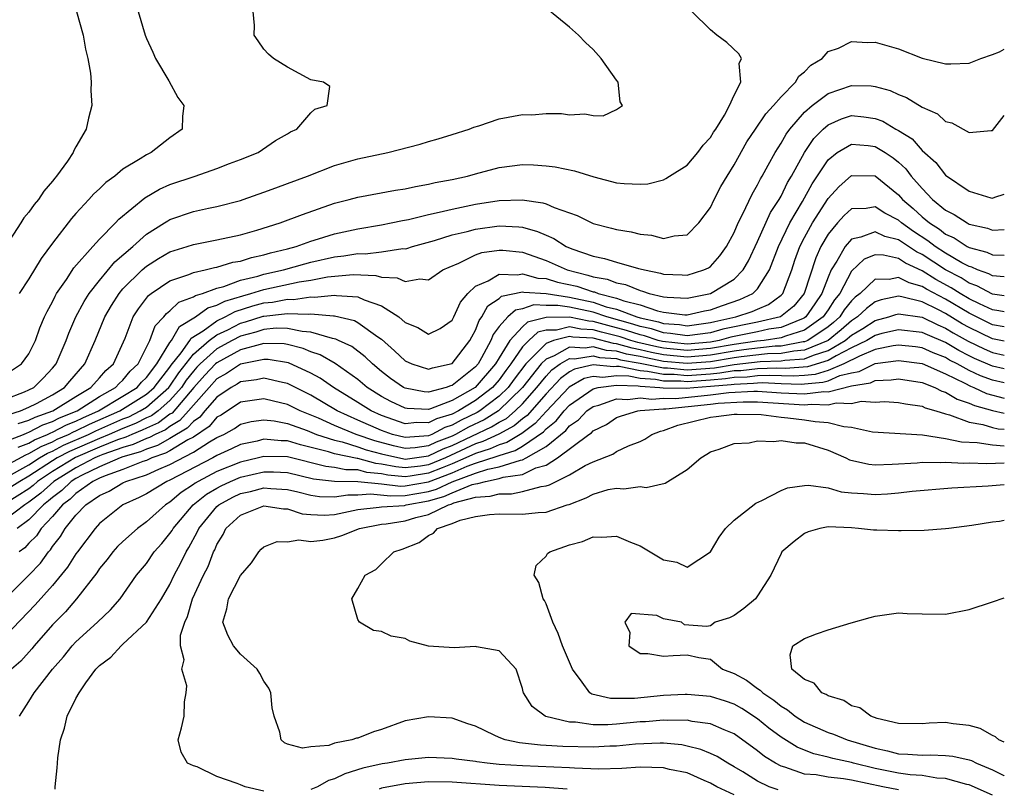
# Model space of a CAD drawing. Units: inches. Extents: x 2626159 to 2628000, y 1434000 to 1437000.
# Drawn here: x 2627916 to 2628000, y 1434511 to 1434576 of the extents above; entities that cross this region are included whole.
import ezdxf

# ---------------------------------------------------------------- set-up
doc = ezdxf.new("R2010")
doc.units = ezdxf.units.IN
doc.header["$MEASUREMENT"] = 0
doc.layers.add('LD26251434_2ft', color=207, linetype='Continuous')

msp = doc.modelspace()

# ---------------------------------------------------------------- linework, layer by layer
at = {"layer": 'LD26251434_2ft'}
for points, elevation in [([(2627915, 1434544.005), (2627916.624, 1434544.624), (2627917, 1434544.788), (2627917.409, 1434545), (2627918.208, 1434545.792), (2627919, 1434546.626), (2627919.311, 1434547), (2627920.17, 1434549), (2627920.389, 1434549.611), (2627920.997, 1434551.003), (2627921.686, 1434552.314), (2627922.13, 1434553), (2627923, 1434554.1), (2627924.315, 1434555.684), (2627925.839, 1434557), (2627927, 1434558.046), (2627928.541, 1434559), (2627928.814, 1434559.186), (2627929, 1434559.284), (2627931, 1434559.977), (2627932.266, 1434560.266), (2627933, 1434560.415), (2627935, 1434560.927), (2627935.223, 1434561), (2627937, 1434561.619), (2627938.001, 1434561.998), (2627939, 1434562.355), (2627940.696, 1434563), (2627943, 1434563.908), (2627945, 1434564.471), (2627947.537, 1434565), (2627950.288, 1434565.712), (2627951, 1434565.937), (2627951.835, 1434566.165), (2627953, 1434566.526), (2627954.462, 1434567), (2627954.847, 1434567.154), (2627955.288, 1434567.287), (2627957, 1434567.861), (2627959, 1434568.228), (2627959.785, 1434568.215), (2627961, 1434568.314), (2627962.31, 1434568.31), (2627963, 1434568.197), (2627964.29, 1434568.29), (2627965, 1434568.143), (2627965.862, 1434568.138), (2627967, 1434568.677), (2627967.513, 1434569), (2627967.314, 1434569.314), (2627967.142, 1434571), (2627967, 1434571.167), (2627965.695, 1434573), (2627965, 1434573.783), (2627964.368, 1434574.368), (2627963.757, 1434575), (2627963, 1434575.678), (2627960.083, 1434578.083)], 9928), ([(2627921.055, 1434577), (2627921.612, 1434575), (2627921.797, 1434573.797), (2627922.006, 1434573), (2627922.232, 1434571.767), (2627922.291, 1434571), (2627922.274, 1434570.275), (2627922.344, 1434569), (2627922.075, 1434567.925), (2627921.877, 1434567), (2627921, 1434565.495), (2627920.825, 1434565.176), (2627920.762, 1434565), (2627920.265, 1434564.265), (2627919.356, 1434563), (2627919.187, 1434562.814), (2627919, 1434562.557), (2627918.278, 1434561.722), (2627917.814, 1434561), (2627917.439, 1434560.561), (2627917, 1434559.914), (2627916.573, 1434559.427), (2627916.312, 1434559), (2627915, 1434556.996)], 9934), ([(2627915, 1434546.099), (2627916.363, 1434547), (2627917, 1434547.849), (2627917.554, 1434549), (2627917.936, 1434550.064), (2627918.331, 1434551), (2627918.539, 1434551.461), (2627919, 1434552.3), (2627919.221, 1434552.779), (2627919.356, 1434553), (2627920.182, 1434554.182), (2627920.832, 1434555.168), (2627922.425, 1434557), (2627923, 1434557.63), (2627924.352, 1434559), (2627924.66, 1434559.34), (2627926.854, 1434561.146), (2627928.12, 1434561.88), (2627929, 1434562.266), (2627931.153, 1434563), (2627933, 1434563.65), (2627934.062, 1434564.062), (2627935, 1434564.405), (2627936.496, 1434565), (2627937.979, 1434566.021), (2627939, 1434566.6), (2627939.242, 1434566.758), (2627939.781, 1434567), (2627941, 1434568.387), (2627941.313, 1434568.687), (2627942.384, 1434569), (2627942.616, 1434570.617), (2627942.058, 1434571), (2627941, 1434571.203), (2627939, 1434572.266), (2627937.807, 1434573), (2627937.379, 1434573.379), (2627937, 1434573.791), (2627936.515, 1434574.515), (2627936.157, 1434575), (2627936.179, 1434575.821), (2627936.091, 1434577)], 9930), ([(2627915.296, 1434542.704), (2627916.293, 1434543), (2627917, 1434543.308), (2627917.641, 1434543.641), (2627919, 1434544.381), (2627920.033, 1434545), (2627920.464, 1434545.536), (2627921.743, 1434547), (2627922.635, 1434549), (2627923.448, 1434551), (2627924.019, 1434551.982), (2627924.666, 1434553), (2627925, 1434553.388), (2627926.629, 1434555), (2627927, 1434555.329), (2627928.022, 1434555.978), (2627929, 1434556.542), (2627930.471, 1434557), (2627931, 1434557.181), (2627933, 1434557.562), (2627935, 1434557.991), (2627936.381, 1434558.381), (2627938.376, 1434559), (2627940.272, 1434559.727), (2627943, 1434560.682), (2627944.253, 1434561), (2627945, 1434561.206), (2627948.204, 1434561.796), (2627949, 1434561.918), (2627949.883, 1434562.117), (2627951, 1434562.309), (2627951.553, 1434562.447), (2627953, 1434562.713), (2627954.314, 1434563), (2627955, 1434563.197), (2627957, 1434563.726), (2627959, 1434563.972), (2627959.948, 1434563.948), (2627961, 1434563.881), (2627961.778, 1434563.778), (2627963.436, 1434563.436), (2627965.076, 1434562.924), (2627967, 1434562.431), (2627967.647, 1434562.353), (2627969, 1434562.297), (2627969.652, 1434562.348), (2627971, 1434562.683), (2627971.21, 1434562.79), (2627971.52, 1434563), (2627973, 1434563.927), (2627973.913, 1434565), (2627974.381, 1434565.62), (2627975, 1434566.285), (2627975.264, 1434566.736), (2627975.447, 1434567), (2627976.191, 1434568.191), (2627976.617, 1434569), (2627977, 1434569.884), (2627977.578, 1434571), (2627977.427, 1434572.573), (2627977.647, 1434573), (2627977.416, 1434573.416), (2627976.377, 1434574.377), (2627975.535, 1434575), (2627975, 1434575.457), (2627973.415, 1434577)], 9926), ([(2627926.298, 1434577), (2627926.888, 1434575), (2627927, 1434574.707), (2627927.541, 1434573.541), (2627927.775, 1434573), (2627928.899, 1434571.101), (2627929.68, 1434569.68), (2627930.17, 1434569), (2627930.079, 1434568.079), (2627930.024, 1434567), (2627929, 1434566.264), (2627927.396, 1434565), (2627927, 1434564.815), (2627926.455, 1434564.455), (2627925, 1434563.583), (2627924.31, 1434563), (2627923.543, 1434562.457), (2627923, 1434561.918), (2627922.522, 1434561.479), (2627922.104, 1434561), (2627921, 1434559.821), (2627920.616, 1434559.384), (2627919, 1434557.295), (2627918.03, 1434555.97), (2627917, 1434554.255), (2627916.165, 1434553)], 9932), ([(2627916.075, 1434541.925), (2627917, 1434542.2), (2627917.527, 1434542.473), (2627919.034, 1434543), (2627921, 1434544.234), (2627922.27, 1434545), (2627923, 1434545.817), (2627923.546, 1434546.454), (2627924.186, 1434547), (2627925.186, 1434549.185), (2627925.875, 1434551), (2627926.314, 1434551.686), (2627927.171, 1434552.829), (2627927.403, 1434553), (2627929, 1434554.075), (2627930.611, 1434554.611), (2627931, 1434554.774), (2627931.995, 1434555), (2627932.794, 1434555.206), (2627933, 1434555.239), (2627934.345, 1434555.655), (2627935, 1434555.761), (2627935.934, 1434556.066), (2627937, 1434556.288), (2627937.545, 1434556.455), (2627939, 1434556.807), (2627939.729, 1434557), (2627941, 1434557.456), (2627941.639, 1434557.639), (2627943, 1434558.07), (2627945, 1434558.508), (2627947, 1434558.839), (2627947.833, 1434559), (2627948.788, 1434559.212), (2627949.301, 1434559.301), (2627951, 1434559.725), (2627951.91, 1434559.91), (2627953, 1434560.186), (2627955, 1434560.599), (2627957, 1434560.907), (2627958.965, 1434560.965), (2627960.73, 1434560.73), (2627961, 1434560.637), (2627961.681, 1434560.319), (2627963.642, 1434559.642), (2627965, 1434558.949), (2627966.561, 1434558.561), (2627967, 1434558.434), (2627968.242, 1434558.242), (2627969, 1434558.059), (2627969.974, 1434557.974), (2627971, 1434557.693), (2627971.902, 1434557.902), (2627973, 1434557.979), (2627974.011, 1434559), (2627975, 1434560.333), (2627975.318, 1434561), (2627975.89, 1434562.11), (2627976.411, 1434563), (2627977, 1434563.957), (2627978.101, 1434565.899), (2627978.814, 1434567), (2627979.7, 1434568.3), (2627980.353, 1434569), (2627981, 1434569.756), (2627982.238, 1434571), (2627982.507, 1434571.493), (2627983, 1434571.872), (2627983.549, 1434572.451), (2627984.506, 1434573), (2627985, 1434573.597), (2627985.88, 1434573.88), (2627987, 1434574.462), (2627988.363, 1434574.363), (2627989, 1434574.384), (2627991, 1434573.815), (2627993, 1434573.047), (2627995, 1434572.563), (2627995.454, 1434572.546), (2627997, 1434572.619), (2627997.999, 1434573), (2627999, 1434573.354), (2627999.587, 1434573.587), (2628000, 1434573.798)], 9924), ([(2627915.423, 1434540.577), (2627916.548, 1434541), (2627916.854, 1434541.146), (2627917, 1434541.19), (2627918.193, 1434541.807), (2627919, 1434542.087), (2627919.601, 1434542.399), (2627921.101, 1434543), (2627923, 1434544.221), (2627924.374, 1434545), (2627924.663, 1434545.337), (2627925, 1434545.624), (2627925.624, 1434546.376), (2627926.289, 1434547), (2627927.298, 1434549), (2627927.745, 1434550.255), (2627928.484, 1434551), (2627928.708, 1434551.292), (2627929, 1434551.508), (2627929.751, 1434552.248), (2627931, 1434552.699), (2627931.174, 1434552.826), (2627931.776, 1434553), (2627933, 1434553.451), (2627933.594, 1434553.594), (2627935, 1434554.121), (2627936.467, 1434554.467), (2627937, 1434554.634), (2627938.669, 1434555), (2627940.476, 1434555.524), (2627941, 1434555.66), (2627943, 1434556.127), (2627943.803, 1434556.197), (2627945, 1434556.409), (2627945.618, 1434556.382), (2627947, 1434556.548), (2627948.82, 1434556.82), (2627949, 1434556.811), (2627949.163, 1434556.837), (2627949.626, 1434557), (2627951.513, 1434557.513), (2627953, 1434557.982), (2627954.284, 1434558.284), (2627955, 1434558.484), (2627957, 1434558.761), (2627958.682, 1434558.682), (2627959, 1434558.644), (2627960.289, 1434558.289), (2627961, 1434557.96), (2627961.673, 1434557.673), (2627962.714, 1434557), (2627963.206, 1434556.794), (2627965, 1434556.171), (2627965.986, 1434555.986), (2627967, 1434555.653), (2627968.867, 1434555.133), (2627969, 1434555.109), (2627969.377, 1434555), (2627970.734, 1434554.734), (2627971, 1434554.639), (2627972.579, 1434554.579), (2627973, 1434554.545), (2627974.437, 1434555), (2627974.814, 1434555.186), (2627975, 1434555.307), (2627975.801, 1434556.199), (2627976.372, 1434557), (2627977, 1434558.194), (2627977.345, 1434559), (2627977.724, 1434559.724), (2627978.538, 1434561.462), (2627979, 1434562.238), (2627979.249, 1434562.751), (2627979.406, 1434563), (2627979.918, 1434563.918), (2627980.496, 1434565), (2627981, 1434565.784), (2627981.433, 1434566.567), (2627981.755, 1434567), (2627983, 1434568.423), (2627983.66, 1434569), (2627985, 1434570.03), (2627987, 1434570.715), (2627988.67, 1434570.67), (2627989, 1434570.628), (2627990.291, 1434570.291), (2627991, 1434569.936), (2627991.689, 1434569.689), (2627993, 1434568.858), (2627994.301, 1434568.301), (2627995, 1434567.652), (2627995.539, 1434567.539), (2627997, 1434566.697), (2627998.883, 1434566.883), (2627999, 1434566.866), (2628000, 1434568.16)], 9922), ([(2627916.08, 1434539.92), (2627917, 1434540.265), (2627917.459, 1434540.541), (2627918.588, 1434541), (2627918.859, 1434541.141), (2627919, 1434541.189), (2627920.192, 1434541.808), (2627921, 1434542.129), (2627921.585, 1434542.415), (2627922.929, 1434543), (2627925, 1434544.244), (2627926.201, 1434545), (2627926.564, 1434545.436), (2627927, 1434545.846), (2627927.869, 1434547), (2627929, 1434548.829), (2627929.121, 1434549), (2627929.808, 1434550.192), (2627931.176, 1434551), (2627932.232, 1434551.768), (2627933, 1434551.99), (2627933.658, 1434552.342), (2627935.189, 1434552.81), (2627935.891, 1434553), (2627937, 1434553.347), (2627939.994, 1434553.994), (2627941, 1434554.142), (2627942.415, 1434554.415), (2627944.602, 1434554.601), (2627946.516, 1434554.516), (2627947, 1434554.374), (2627948.322, 1434554.322), (2627949, 1434554.017), (2627950.259, 1434554.259), (2627951, 1434554.161), (2627952.233, 1434555), (2627952.754, 1434555.246), (2627953.575, 1434555.575), (2627955, 1434556.287), (2627955.525, 1434556.475), (2627957, 1434556.695), (2627957.319, 1434556.681), (2627959, 1434556.507), (2627961, 1434555.809), (2627962.788, 1434555), (2627964.568, 1434554.568), (2627965, 1434554.425), (2627966.212, 1434554.212), (2627967, 1434553.899), (2627967.764, 1434553.764), (2627969, 1434553.245), (2627969.205, 1434553.205), (2627969.774, 1434553), (2627971, 1434552.72), (2627971.317, 1434552.683), (2627973, 1434552.595), (2627975, 1434552.999), (2627977, 1434554.226), (2627977.789, 1434555), (2627978.233, 1434555.767), (2627979, 1434557.416), (2627980.106, 1434559.893), (2627980.829, 1434561), (2627981, 1434561.298), (2627981.559, 1434562.441), (2627981.896, 1434563), (2627982.992, 1434565.008), (2627983.799, 1434566.202), (2627984.599, 1434567), (2627985, 1434567.358), (2627986.135, 1434567.865), (2627987, 1434568.146), (2627988.036, 1434568.036), (2627989, 1434567.901), (2627989.663, 1434567.663), (2627990.761, 1434567), (2627991, 1434566.87), (2627992.154, 1434566.154), (2627993, 1434565.183), (2627994.163, 1434564.163), (2627995, 1434563.06), (2627997, 1434561.704), (2627998.861, 1434561.139), (2627999, 1434561.109), (2627999.195, 1434561.195), (2628000, 1434561.459)], 9920), ([(2627915, 1434538.312), (2627916.738, 1434539.262), (2627917, 1434539.36), (2627918.024, 1434539.976), (2627919, 1434540.373), (2627919.408, 1434540.592), (2627920.365, 1434541), (2627920.783, 1434541.217), (2627921, 1434541.303), (2627922.141, 1434541.859), (2627924.731, 1434543), (2627927, 1434544.418), (2627927.667, 1434545), (2627929, 1434546.719), (2627929.111, 1434546.889), (2627929.948, 1434547.948), (2627930.694, 1434549), (2627930.806, 1434549.194), (2627931.829, 1434549.829), (2627933, 1434550.674), (2627933.701, 1434551), (2627934.547, 1434551.453), (2627936.063, 1434551.936), (2627937, 1434552.189), (2627937.735, 1434552.265), (2627939, 1434552.514), (2627939.507, 1434552.493), (2627941, 1434552.718), (2627941.312, 1434552.688), (2627943, 1434552.867), (2627943.17, 1434552.83), (2627945, 1434552.719), (2627945.536, 1434552.464), (2627947, 1434551.96), (2627948.467, 1434551), (2627949, 1434550.531), (2627950.102, 1434550.102), (2627951, 1434549.521), (2627951.984, 1434550.016), (2627953, 1434550.73), (2627953.142, 1434551), (2627953.727, 1434552.272), (2627954.346, 1434553), (2627955, 1434553.607), (2627956.077, 1434554.077), (2627957, 1434554.645), (2627958.577, 1434554.577), (2627959, 1434554.665), (2627960.306, 1434554.306), (2627961, 1434554.266), (2627961.974, 1434553.974), (2627963.61, 1434553.61), (2627965, 1434553.15), (2627965.128, 1434553.128), (2627965.449, 1434553), (2627967, 1434552.609), (2627967.624, 1434552.376), (2627969, 1434552.018), (2627970.484, 1434551.516), (2627971, 1434551.398), (2627972.814, 1434551.186), (2627973, 1434551.176), (2627974.487, 1434551.513), (2627975, 1434551.614), (2627976.018, 1434551.982), (2627977.507, 1434552.493), (2627978.599, 1434553), (2627979, 1434553.391), (2627980.027, 1434555), (2627980.788, 1434557), (2627981.753, 1434559), (2627982.83, 1434560.83), (2627983.66, 1434562.341), (2627985, 1434564.383), (2627985.779, 1434565), (2627987, 1434565.712), (2627988.401, 1434565.599), (2627989, 1434565.521), (2627989.87, 1434565), (2627990.549, 1434564.549), (2627991, 1434564.181), (2627991.615, 1434563.615), (2627992.082, 1434563), (2627993, 1434561.935), (2627993.903, 1434561), (2627995, 1434560.091), (2627995.724, 1434559.724), (2627996.828, 1434559), (2627997, 1434558.913), (2627998.556, 1434558.556), (2627999, 1434558.392), (2628000, 1434558.442)], 9918), ([(2627915, 1434537.294), (2627917, 1434538.417), (2627917.905, 1434539), (2627918.589, 1434539.411), (2627919, 1434539.578), (2627919.926, 1434540.074), (2627922.072, 1434541), (2627922.696, 1434541.304), (2627925, 1434542.314), (2627925.491, 1434542.509), (2627926.472, 1434543), (2627927, 1434543.331), (2627928.912, 1434545), (2627929, 1434545.114), (2627929.748, 1434546.252), (2627931, 1434547.833), (2627932.322, 1434549), (2627933, 1434549.489), (2627933.914, 1434549.914), (2627935, 1434550.461), (2627935.428, 1434550.572), (2627936.937, 1434551.062), (2627937, 1434551.079), (2627938.743, 1434551.257), (2627939, 1434551.308), (2627940.765, 1434551.235), (2627941, 1434551.27), (2627942.912, 1434551.088), (2627943, 1434551.097), (2627944.699, 1434550.699), (2627945, 1434550.539), (2627946.691, 1434549.309), (2627947, 1434549.103), (2627948.12, 1434548.12), (2627949, 1434547.271), (2627949.584, 1434547), (2627951, 1434546.544), (2627951.333, 1434546.667), (2627953, 1434547.023), (2627954.526, 1434549), (2627954.683, 1434549.317), (2627955, 1434549.862), (2627955.312, 1434550.688), (2627955.543, 1434551), (2627956.06, 1434551.94), (2627957, 1434552.584), (2627957.221, 1434552.779), (2627959, 1434553.135), (2627959.106, 1434553.106), (2627961.004, 1434552.996), (2627963, 1434552.689), (2627965, 1434552.249), (2627966.131, 1434551.869), (2627967, 1434551.65), (2627968.737, 1434551), (2627969, 1434550.925), (2627970.581, 1434550.581), (2627971, 1434550.443), (2627972.348, 1434550.348), (2627973, 1434550.248), (2627975, 1434550.52), (2627975.377, 1434550.623), (2627977.142, 1434551), (2627978.538, 1434551.461), (2627979, 1434551.676), (2627979.93, 1434552.07), (2627981, 1434552.86), (2627981.14, 1434553), (2627981.909, 1434555), (2627982.177, 1434555.823), (2627982.605, 1434557), (2627983, 1434557.77), (2627983.673, 1434559), (2627985, 1434561.081), (2627985.912, 1434562.088), (2627987, 1434563.048), (2627989, 1434563.006), (2627991, 1434561.397), (2627991.346, 1434561), (2627992.237, 1434560.237), (2627993, 1434559.536), (2627993.633, 1434559), (2627994.471, 1434558.471), (2627995, 1434558.048), (2627995.727, 1434557.727), (2627996.844, 1434557), (2627997, 1434556.917), (2627998.513, 1434556.513), (2627999, 1434556.284), (2628000, 1434556.265)], 9916), ([(2628000, 1434554.422), (2627999, 1434554.497), (2627998.672, 1434554.672), (2627997.706, 1434555), (2627997.225, 1434555.225), (2627997, 1434555.285), (2627996.396, 1434555.604), (2627995, 1434556.426), (2627994.113, 1434557), (2627993.494, 1434557.495), (2627992.284, 1434558.284), (2627991.263, 1434559), (2627991, 1434559.234), (2627989.834, 1434559.834), (2627989, 1434560.385), (2627988.247, 1434560.247), (2627987, 1434560.197), (2627986.368, 1434559.632), (2627985.816, 1434559), (2627985, 1434558.04), (2627984.398, 1434557), (2627983.957, 1434556.043), (2627982.978, 1434553), (2627982.078, 1434551.922), (2627980.967, 1434551), (2627979, 1434550.549), (2627976.054, 1434549.946), (2627975, 1434549.659), (2627973, 1434549.389), (2627971.602, 1434549.602), (2627971, 1434549.645), (2627969.982, 1434549.982), (2627969, 1434550.196), (2627968.398, 1434550.398), (2627966.184, 1434551), (2627965, 1434551.397), (2627963, 1434551.835), (2627962.013, 1434551.987), (2627961, 1434551.979), (2627959.973, 1434552.028), (2627959, 1434551.701), (2627958.413, 1434551.587), (2627957.749, 1434551), (2627957, 1434550.174), (2627956.501, 1434549.499), (2627956.312, 1434549), (2627955.515, 1434547.515), (2627955.216, 1434547), (2627955, 1434546.749), (2627953, 1434545.167), (2627952.862, 1434545.138), (2627952.489, 1434545), (2627951, 1434544.609), (2627950.623, 1434544.623), (2627949, 1434544.928), (2627948.861, 1434545), (2627947.767, 1434545.767), (2627947, 1434546.349), (2627946.221, 1434547), (2627945.615, 1434547.615), (2627944.479, 1434548.479), (2627943.344, 1434549), (2627943.12, 1434549.12), (2627942.83, 1434549.171), (2627941, 1434549.714), (2627940.245, 1434549.755), (2627939, 1434550.022), (2627938.038, 1434550.038), (2627937, 1434549.927), (2627936.3, 1434549.7), (2627935, 1434549.363), (2627934.28, 1434549), (2627933, 1434548.298), (2627931.563, 1434547), (2627931.289, 1434546.711), (2627931, 1434546.389), (2627930.385, 1434545.615), (2627929.98, 1434545), (2627929, 1434543.872), (2627927.983, 1434543), (2627927.414, 1434542.586), (2627927, 1434542.398), (2627926.068, 1434541.932), (2627925, 1434541.507), (2627923.836, 1434541), (2627923, 1434540.662), (2627920.443, 1434539.557), (2627919.404, 1434539), (2627919, 1434538.751), (2627917, 1434537.448), (2627916.212, 1434537), (2627915, 1434536.213)], 9914), ([(2628000, 1434552.797), (2627999, 1434552.94), (2627997.651, 1434553.651), (2627997, 1434553.871), (2627996.317, 1434554.317), (2627995.007, 1434555), (2627993, 1434556.315), (2627992.531, 1434556.531), (2627991, 1434557.557), (2627989.846, 1434557.846), (2627989, 1434558.252), (2627987.787, 1434557.787), (2627987, 1434557.627), (2627986.451, 1434557), (2627985.745, 1434555.745), (2627985.268, 1434555), (2627985, 1434554.401), (2627984.478, 1434553), (2627983.872, 1434552.128), (2627983.118, 1434551), (2627983, 1434550.917), (2627982.88, 1434550.88), (2627981, 1434550.115), (2627979.952, 1434549.952), (2627979, 1434549.734), (2627976.731, 1434549.269), (2627975.745, 1434549), (2627975, 1434548.867), (2627973, 1434548.696), (2627970.911, 1434548.911), (2627970.54, 1434549), (2627969.384, 1434549.384), (2627969, 1434549.467), (2627967.853, 1434549.853), (2627966.266, 1434550.266), (2627965, 1434550.621), (2627964.639, 1434550.639), (2627963, 1434550.982), (2627961, 1434550.96), (2627959.438, 1434550.561), (2627959, 1434550.159), (2627957.907, 1434549), (2627957, 1434547.518), (2627956.699, 1434547), (2627954.963, 1434545), (2627953, 1434543.877), (2627951.169, 1434543.169), (2627951, 1434543.124), (2627949.192, 1434543.192), (2627949, 1434543.228), (2627947.798, 1434543.798), (2627947, 1434544.229), (2627945.794, 1434545), (2627945, 1434545.667), (2627943.05, 1434547.05), (2627941.78, 1434547.78), (2627941, 1434548.037), (2627940.325, 1434548.325), (2627939, 1434548.658), (2627938.703, 1434548.703), (2627937, 1434548.732), (2627936.666, 1434548.666), (2627935, 1434548.189), (2627933, 1434547.102), (2627932.886, 1434547), (2627931.968, 1434546.032), (2627931.043, 1434545), (2627929.182, 1434542.818), (2627929, 1434542.71), (2627928.009, 1434541.991), (2627927, 1434541.531), (2627926.646, 1434541.354), (2627925.754, 1434541), (2627925.232, 1434540.768), (2627924.534, 1434540.535), (2627923, 1434539.915), (2627920.961, 1434539.039), (2627919, 1434537.839), (2627917.738, 1434537), (2627917.354, 1434536.646), (2627917, 1434536.377), (2627915, 1434535.107)], 9912), ([(2628000, 1434551.426), (2627999.531, 1434551.531), (2627999, 1434551.606), (2627997.888, 1434552.112), (2627997, 1434552.55), (2627996.239, 1434553), (2627995.489, 1434553.489), (2627994.186, 1434554.186), (2627993, 1434554.93), (2627991.581, 1434555.581), (2627991, 1434555.963), (2627989.729, 1434556.271), (2627989, 1434556.287), (2627988.084, 1434555.916), (2627987, 1434554.891), (2627985.99, 1434553), (2627985.546, 1434552.454), (2627985, 1434551.597), (2627984.591, 1434551), (2627983, 1434549.875), (2627981.374, 1434549.374), (2627981, 1434549.222), (2627979.577, 1434549), (2627978.933, 1434548.933), (2627977, 1434548.657), (2627975, 1434548.304), (2627973, 1434548.139), (2627971, 1434548.335), (2627970.444, 1434548.444), (2627968.823, 1434548.823), (2627968.221, 1434549), (2627967.307, 1434549.307), (2627965.711, 1434549.711), (2627965, 1434549.91), (2627963.963, 1434549.963), (2627963, 1434550.164), (2627961.883, 1434549.883), (2627961, 1434549.876), (2627960.303, 1434549.698), (2627959.543, 1434549), (2627959, 1434548.442), (2627958.013, 1434547), (2627957.571, 1434546.429), (2627957, 1434545.643), (2627956.445, 1434545), (2627955, 1434543.883), (2627953.543, 1434543), (2627953, 1434542.726), (2627951.67, 1434542.33), (2627951, 1434541.973), (2627949.999, 1434542.001), (2627949, 1434541.902), (2627947, 1434542.604), (2627946.124, 1434543), (2627945, 1434543.713), (2627942.908, 1434545), (2627941.786, 1434545.786), (2627941, 1434546.208), (2627939.093, 1434547.093), (2627937.365, 1434547.365), (2627937, 1434547.371), (2627935, 1434546.974), (2627933.818, 1434546.182), (2627933, 1434545.725), (2627932.331, 1434545), (2627931, 1434543.501), (2627930.575, 1434543), (2627929.827, 1434542.173), (2627929, 1434541.683), (2627928.605, 1434541.395), (2627927.736, 1434541), (2627927.261, 1434540.739), (2627927, 1434540.651), (2627925.857, 1434540.143), (2627925, 1434539.891), (2627923.28, 1434539.28), (2627923, 1434539.167), (2627922.611, 1434539), (2627921, 1434538.163), (2627919.118, 1434537), (2627918.011, 1434535.989), (2627917, 1434535.22), (2627916.652, 1434535), (2627915, 1434533.756)], 9910), ([(2628000, 1434550.153), (2627999, 1434550.342), (2627997, 1434551.309), (2627995, 1434552.503), (2627993.369, 1434553.369), (2627993, 1434553.601), (2627991.891, 1434553.891), (2627991, 1434554.37), (2627990.194, 1434554.194), (2627989, 1434554.221), (2627987.737, 1434553), (2627987.32, 1434552.68), (2627987, 1434552.372), (2627986.385, 1434551.615), (2627985.993, 1434551), (2627985.466, 1434550.534), (2627985, 1434550.159), (2627983.278, 1434549), (2627983, 1434548.884), (2627982.875, 1434548.875), (2627981, 1434548.525), (2627980.511, 1434548.511), (2627978.269, 1434548.269), (2627977, 1434548.088), (2627975, 1434547.741), (2627973, 1434547.582), (2627971, 1434547.777), (2627969.977, 1434547.977), (2627969, 1434548.212), (2627968.332, 1434548.332), (2627967, 1434548.723), (2627966.74, 1434548.74), (2627965, 1434549.2), (2627963.286, 1434549.286), (2627963, 1434549.346), (2627961.626, 1434549), (2627961, 1434548.743), (2627959.291, 1434547), (2627958.288, 1434545.712), (2627957.77, 1434545), (2627957, 1434544.244), (2627955.358, 1434543), (2627955.137, 1434542.863), (2627953.783, 1434542.217), (2627953, 1434541.777), (2627952.401, 1434541.599), (2627951.278, 1434541), (2627951, 1434540.886), (2627949, 1434540.733), (2627947.929, 1434541), (2627947, 1434541.321), (2627945, 1434542.223), (2627943.229, 1434543), (2627941, 1434544.331), (2627939, 1434545.342), (2627938.585, 1434545.415), (2627937, 1434545.791), (2627936.363, 1434545.637), (2627935, 1434545.479), (2627934.713, 1434545.287), (2627934.199, 1434545), (2627933, 1434544.182), (2627931.97, 1434543), (2627931.529, 1434542.471), (2627931, 1434542.112), (2627930.471, 1434541.529), (2627929, 1434540.649), (2627927.937, 1434540.063), (2627927, 1434539.748), (2627926.483, 1434539.517), (2627925, 1434539.082), (2627924.77, 1434539), (2627923, 1434538.247), (2627921.535, 1434537.535), (2627921, 1434537.257), (2627920.584, 1434537), (2627919.788, 1434536.212), (2627919, 1434535.636), (2627918.669, 1434535.331), (2627918.233, 1434535), (2627917, 1434533.719), (2627915.996, 1434533)], 9908), ([(2628000, 1434548.927), (2627999, 1434549.134), (2627997, 1434550.098), (2627996.425, 1434550.425), (2627995, 1434551.287), (2627994.397, 1434551.603), (2627993, 1434552.283), (2627991.273, 1434552.727), (2627991, 1434552.767), (2627989.532, 1434552.469), (2627989, 1434552.283), (2627988.275, 1434551.725), (2627987.519, 1434551), (2627987, 1434550.676), (2627986.111, 1434549.89), (2627985.005, 1434549), (2627983, 1434548.16), (2627982.098, 1434548.098), (2627981, 1434547.893), (2627979.861, 1434547.86), (2627977.606, 1434547.605), (2627977, 1434547.519), (2627975, 1434547.178), (2627973, 1434547.026), (2627971, 1434547.218), (2627969.51, 1434547.51), (2627969, 1434547.633), (2627967.841, 1434547.841), (2627967, 1434548.087), (2627966.144, 1434548.144), (2627965, 1434548.456), (2627964.34, 1434548.34), (2627963, 1434548.433), (2627961.696, 1434547.696), (2627961, 1434547.41), (2627960.598, 1434547), (2627959, 1434544.99), (2627956.962, 1434543), (2627955.749, 1434542.25), (2627954.39, 1434541.61), (2627953.304, 1434541), (2627953, 1434540.856), (2627951.656, 1434540.344), (2627951, 1434540.024), (2627949.87, 1434539.87), (2627949, 1434539.807), (2627948.027, 1434540.027), (2627946.441, 1434540.441), (2627944.842, 1434541), (2627943, 1434541.757), (2627941.625, 1434542.374), (2627940.086, 1434543), (2627939, 1434543.545), (2627937.818, 1434543.818), (2627937, 1434544.033), (2627935, 1434543.746), (2627933.349, 1434542.651), (2627933, 1434542.456), (2627932.338, 1434541.662), (2627931, 1434540.769), (2627930.523, 1434540.523), (2627929, 1434539.602), (2627928.612, 1434539.388), (2627927.462, 1434539), (2627927, 1434538.789), (2627926.689, 1434538.688), (2627925, 1434538.02), (2627923.484, 1434537.484), (2627923, 1434537.278), (2627922.428, 1434537), (2627921, 1434535.961), (2627920.517, 1434535.483), (2627919.857, 1434535), (2627919, 1434533.998), (2627918.048, 1434533), (2627917.646, 1434532.354), (2627917, 1434531.726), (2627916.648, 1434531.352), (2627916.16, 1434531)], 9906), ([(2627915, 1434527.031), (2627917, 1434529), (2627917.969, 1434530.031), (2627918.655, 1434531), (2627918.83, 1434531.17), (2627919, 1434531.443), (2627919.691, 1434532.309), (2627920.088, 1434533), (2627921, 1434534.113), (2627921.834, 1434535), (2627923, 1434535.796), (2627923.832, 1434536.168), (2627925, 1434536.88), (2627925.243, 1434537), (2627927, 1434537.563), (2627928.039, 1434538.039), (2627929, 1434538.435), (2627931, 1434539.488), (2627932.354, 1434540.353), (2627933, 1434540.722), (2627933.578, 1434541), (2627934.489, 1434541.511), (2627935, 1434541.859), (2627935.911, 1434542.089), (2627937, 1434542.236), (2627937.855, 1434542.145), (2627939, 1434541.916), (2627940.682, 1434541.318), (2627941.462, 1434541), (2627943, 1434540.496), (2627943.64, 1434540.36), (2627945, 1434539.942), (2627945.696, 1434539.696), (2627947, 1434539.342), (2627948.912, 1434538.912), (2627949, 1434538.904), (2627949.811, 1434539), (2627951, 1434539.162), (2627952.235, 1434539.765), (2627953, 1434540.056), (2627956.362, 1434541.638), (2627957, 1434542.032), (2627957.633, 1434542.367), (2627958.375, 1434543), (2627959, 1434543.612), (2627960.223, 1434545), (2627961, 1434545.961), (2627961.508, 1434546.492), (2627962.202, 1434547), (2627963, 1434547.452), (2627963.422, 1434547.422), (2627965, 1434547.698), (2627965.549, 1434547.549), (2627967, 1434547.452), (2627967.35, 1434547.35), (2627969, 1434547.054), (2627971, 1434546.659), (2627971.345, 1434546.656), (2627973, 1434546.509), (2627975.325, 1434546.675), (2627977, 1434546.952), (2627979.21, 1434547.21), (2627981, 1434547.261), (2627981.321, 1434547.321), (2627983, 1434547.436), (2627983.75, 1434547.75), (2627985, 1434548.14), (2627986.451, 1434549), (2627987, 1434549.461), (2627987.973, 1434550.027), (2627989, 1434550.695), (2627990.161, 1434551), (2627990.783, 1434551.217), (2627991, 1434551.261), (2627993, 1434550.974), (2627994.335, 1434550.335), (2627995, 1434550.059), (2627995.658, 1434549.658), (2627996.93, 1434548.93), (2627998.279, 1434548.279), (2627999, 1434547.97), (2628000, 1434547.756)], 9904), ([(2628000, 1434546.578), (2627999, 1434546.806), (2627997.467, 1434547.467), (2627997, 1434547.692), (2627996.131, 1434548.131), (2627995, 1434548.818), (2627993.465, 1434549.465), (2627993, 1434549.687), (2627991, 1434549.914), (2627989.579, 1434549.579), (2627989, 1434549.427), (2627988.296, 1434549), (2627987, 1434548.366), (2627985.693, 1434547.693), (2627985, 1434547.282), (2627983.259, 1434546.741), (2627981.39, 1434546.609), (2627980.638, 1434546.638), (2627979, 1434546.594), (2627977.581, 1434546.419), (2627977, 1434546.398), (2627975.8, 1434546.2), (2627975, 1434546.128), (2627973, 1434545.993), (2627971.91, 1434546.09), (2627971, 1434546.1), (2627969.632, 1434546.368), (2627969, 1434546.412), (2627967.233, 1434546.767), (2627967, 1434546.774), (2627966.74, 1434546.74), (2627965, 1434546.922), (2627963.438, 1434546.562), (2627963, 1434546.313), (2627962.242, 1434545.758), (2627961, 1434544.456), (2627959.387, 1434542.613), (2627959, 1434542.332), (2627958.281, 1434541.719), (2627956.975, 1434541.025), (2627955.617, 1434540.384), (2627955, 1434540.195), (2627952.435, 1434539), (2627951, 1434538.411), (2627950.307, 1434538.307), (2627949, 1434538.152), (2627948.225, 1434538.225), (2627947, 1434538.472), (2627946.516, 1434538.516), (2627945, 1434538.936), (2627944.936, 1434538.936), (2627943, 1434539.348), (2627942.483, 1434539.517), (2627940.099, 1434540.099), (2627939, 1434540.441), (2627938.451, 1434540.451), (2627937, 1434540.581), (2627936.431, 1434540.431), (2627935, 1434540.135), (2627934.24, 1434539.76), (2627933, 1434539.196), (2627932.656, 1434539), (2627929, 1434537.105), (2627928.744, 1434537), (2627927, 1434535.941), (2627926.378, 1434535.622), (2627924.993, 1434535), (2627923, 1434533.406), (2627922.621, 1434533), (2627921.12, 1434531), (2627921, 1434530.833), (2627920.292, 1434529.708), (2627919, 1434528.131), (2627917.525, 1434526.475), (2627915, 1434523.85)], 9902), ([(2628000, 1434545.377), (2627999, 1434545.61), (2627997.983, 1434545.983), (2627997, 1434546.452), (2627995.99, 1434547), (2627995.332, 1434547.332), (2627995, 1434547.534), (2627993.947, 1434547.947), (2627993, 1434548.375), (2627992.451, 1434548.451), (2627991, 1434548.604), (2627990.543, 1434548.543), (2627989, 1434548.215), (2627987.671, 1434547.671), (2627986.334, 1434547), (2627985, 1434546.427), (2627983.91, 1434546.09), (2627983, 1434546.008), (2627982.056, 1434545.945), (2627980.021, 1434546.021), (2627979, 1434545.994), (2627978.115, 1434545.885), (2627977, 1434545.844), (2627976.276, 1434545.725), (2627975, 1434545.611), (2627973, 1434545.478), (2627972.475, 1434545.524), (2627971, 1434545.54), (2627970.328, 1434545.672), (2627969, 1434545.765), (2627968.043, 1434545.956), (2627967, 1434545.989), (2627965.836, 1434545.836), (2627965, 1434545.924), (2627964.249, 1434545.751), (2627962.976, 1434545.024), (2627961, 1434542.949), (2627960.082, 1434541.917), (2627958.929, 1434541.071), (2627957.677, 1434540.323), (2627957, 1434540.124), (2627956.236, 1434539.764), (2627955, 1434539.385), (2627954.177, 1434539), (2627953, 1434538.485), (2627952.164, 1434538.164), (2627951, 1434537.686), (2627949.453, 1434537.453), (2627949, 1434537.399), (2627947.537, 1434537.537), (2627947, 1434537.646), (2627945.759, 1434537.759), (2627945, 1434537.969), (2627943.973, 1434537.973), (2627943, 1434538.183), (2627942.268, 1434538.268), (2627939, 1434539.08), (2627937, 1434539.127), (2627936.52, 1434539), (2627935, 1434538.644), (2627933, 1434537.833), (2627931.407, 1434537), (2627931.151, 1434536.849), (2627931, 1434536.727), (2627929.955, 1434536.045), (2627929, 1434535.243), (2627928.607, 1434535), (2627927, 1434533.559), (2627926.225, 1434533), (2627925, 1434531.885), (2627924.547, 1434531.453), (2627924.137, 1434531), (2627923.647, 1434530.353), (2627923, 1434529.569), (2627922.774, 1434529.226), (2627921.057, 1434527), (2627920.102, 1434525.898), (2627919, 1434524.784), (2627917.455, 1434523), (2627917.254, 1434522.746), (2627916.296, 1434521.704), (2627915.508, 1434521)], 9900), ([(2627916.183, 1434517), (2627917, 1434518.262), (2627917.441, 1434519), (2627919.014, 1434521), (2627919.928, 1434522.072), (2627920.676, 1434523), (2627921, 1434523.346), (2627922.818, 1434525), (2627923.927, 1434526.073), (2627924.752, 1434527), (2627926.159, 1434529), (2627927, 1434530.018), (2627927.659, 1434531), (2627928.298, 1434531.702), (2627929, 1434532.562), (2627929.175, 1434532.825), (2627929.268, 1434533), (2627930.983, 1434535), (2627932.103, 1434535.897), (2627933, 1434536.429), (2627933.37, 1434536.63), (2627934.152, 1434537), (2627935, 1434537.357), (2627937, 1434537.825), (2627937.81, 1434537.81), (2627939, 1434537.748), (2627941.218, 1434537.218), (2627943.009, 1434537.009), (2627945, 1434537.001), (2627947, 1434536.793), (2627948.603, 1434536.603), (2627949, 1434536.616), (2627951, 1434536.956), (2627953, 1434537.728), (2627954.294, 1434538.294), (2627955, 1434538.554), (2627956.856, 1434539.144), (2627957, 1434539.211), (2627958.382, 1434539.618), (2627959, 1434539.993), (2627960.778, 1434541.222), (2627961, 1434541.471), (2627961.851, 1434542.149), (2627962.544, 1434543), (2627963, 1434543.481), (2627965, 1434544.888), (2627965.443, 1434545), (2627967, 1434545.205), (2627968.853, 1434545.146), (2627969, 1434545.117), (2627970.678, 1434545), (2627970.966, 1434544.966), (2627972.936, 1434544.936), (2627973.576, 1434545), (2627975, 1434545.093), (2627976.751, 1434545.249), (2627977, 1434545.29), (2627978.649, 1434545.351), (2627979, 1434545.394), (2627979.405, 1434545.405), (2627981, 1434545.332), (2627982.721, 1434545.28), (2627983, 1434545.298), (2627984.562, 1434545.438), (2627985, 1434545.574), (2627986.006, 1434546.006), (2627987, 1434546.251), (2627987.643, 1434546.357), (2627989, 1434547.031), (2627991, 1434547.303), (2627993, 1434547.035), (2627995, 1434546.146), (2627996.649, 1434545.351), (2627997.109, 1434545.109), (2627997.405, 1434545), (2627998.492, 1434544.492), (2628000, 1434544.092)], 9898), ([(2627919.219, 1434510.781), (2627919.222, 1434511), (2627919.401, 1434512.599), (2627919.416, 1434513), (2627919.459, 1434513.459), (2627919.697, 1434515), (2627920.027, 1434515.973), (2627920.262, 1434517), (2627921, 1434518.512), (2627921.264, 1434519), (2627921.835, 1434519.834), (2627922.689, 1434521), (2627923, 1434521.329), (2627923.971, 1434522.029), (2627924.839, 1434523), (2627925, 1434523.132), (2627927, 1434525.001), (2627928.287, 1434527), (2627929, 1434528.223), (2627929.364, 1434529), (2627929.926, 1434530.074), (2627930.365, 1434531), (2627930.618, 1434531.382), (2627931.322, 1434532.678), (2627931.452, 1434533), (2627933, 1434534.857), (2627933.158, 1434535), (2627934.351, 1434535.649), (2627935, 1434535.956), (2627935.854, 1434536.146), (2627937, 1434536.459), (2627937.595, 1434536.405), (2627939, 1434536.32), (2627939.878, 1434536.122), (2627941, 1434535.827), (2627941.722, 1434535.722), (2627943, 1434535.687), (2627944.134, 1434535.866), (2627945, 1434535.862), (2627946.056, 1434535.944), (2627947.756, 1434535.756), (2627949, 1434535.798), (2627951, 1434536.149), (2627951.667, 1434536.333), (2627953, 1434536.963), (2627955, 1434537.702), (2627956.035, 1434538.035), (2627957, 1434538.233), (2627958.819, 1434538.819), (2627959, 1434538.846), (2627959.322, 1434539), (2627961, 1434539.971), (2627962.674, 1434541.326), (2627963, 1434541.727), (2627963.761, 1434542.239), (2627964.475, 1434543), (2627965, 1434543.374), (2627965.501, 1434543.501), (2627967, 1434544.024), (2627967.973, 1434543.973), (2627969, 1434544.111), (2627969.995, 1434543.995), (2627971, 1434544.08), (2627972.061, 1434544.061), (2627975, 1434544.356), (2627976.569, 1434544.569), (2627978.689, 1434544.689), (2627979, 1434544.685), (2627981, 1434544.552), (2627983, 1434544.452), (2627984.649, 1434544.649), (2627985, 1434544.635), (2627987, 1434545.125), (2627988.609, 1434545.391), (2627989, 1434545.587), (2627990.364, 1434545.636), (2627991, 1434545.744), (2627993, 1434545.42), (2627994.091, 1434545), (2627994.692, 1434544.692), (2627995, 1434544.604), (2627995.999, 1434543.999), (2627997, 1434543.666), (2627997.454, 1434543.454), (2627999, 1434543.024), (2628000, 1434542.818)], 9896), ([(2627937, 1434510.612), (2627935.398, 1434511), (2627935, 1434511.152), (2627934.711, 1434511.289), (2627933, 1434511.875), (2627931.304, 1434512.695), (2627931, 1434512.776), (2627930.49, 1434513), (2627929.95, 1434513.95), (2627929.694, 1434515), (2627929.972, 1434516.028), (2627930.204, 1434517), (2627930.24, 1434518.24), (2627930.383, 1434519), (2627930.421, 1434519.579), (2627929.996, 1434521), (2627930.205, 1434521.795), (2627929.897, 1434523), (2627929.899, 1434523.899), (2627930.252, 1434525), (2627930.499, 1434525.5), (2627930.924, 1434527), (2627931.862, 1434529), (2627932.241, 1434529.759), (2627932.714, 1434531), (2627932.816, 1434531.184), (2627933, 1434531.636), (2627933.52, 1434532.48), (2627933.756, 1434533), (2627935, 1434534.124), (2627937, 1434534.921), (2627938.659, 1434534.659), (2627939, 1434534.654), (2627940.242, 1434534.242), (2627941, 1434534.174), (2627942.131, 1434534.131), (2627943, 1434534.188), (2627945, 1434534.603), (2627946.804, 1434534.804), (2627947, 1434534.843), (2627948.96, 1434534.96), (2627949.112, 1434535), (2627951, 1434535.341), (2627952.3, 1434535.7), (2627953, 1434536.031), (2627954.726, 1434536.726), (2627955, 1434536.798), (2627955.188, 1434536.812), (2627955.852, 1434537), (2627957, 1434537.236), (2627957.348, 1434537.348), (2627959, 1434537.597), (2627960.144, 1434538.144), (2627961, 1434538.39), (2627961.983, 1434539), (2627964.645, 1434541), (2627964.857, 1434541.143), (2627965, 1434541.295), (2627966.147, 1434541.853), (2627967, 1434542.428), (2627967.42, 1434542.581), (2627968.811, 1434543), (2627969, 1434543.025), (2627971, 1434543.19), (2627971.187, 1434543.186), (2627975, 1434543.572), (2627975.662, 1434543.661), (2627977.785, 1434543.785), (2627979, 1434543.769), (2627983, 1434543.506), (2627983.575, 1434543.575), (2627985, 1434543.519), (2627985.687, 1434543.687), (2627987, 1434543.634), (2627987.819, 1434543.818), (2627989, 1434543.753), (2627989.794, 1434543.794), (2627991, 1434543.729), (2627991.594, 1434543.594), (2627993, 1434543.396), (2627993.262, 1434543.262), (2627994.185, 1434543), (2627995, 1434542.737), (2627995.344, 1434542.656), (2627997, 1434542.037), (2627998.159, 1434541.84), (2627999, 1434541.587), (2627999.486, 1434541.486), (2628000, 1434541.457)], 9894), ([(2627980.742, 1434510.742), (2627980.003, 1434511), (2627979, 1434511.473), (2627977.742, 1434512.258), (2627977, 1434512.707), (2627976.481, 1434513), (2627975.569, 1434513.569), (2627975, 1434513.84), (2627974.184, 1434514.184), (2627973, 1434514.465), (2627972.555, 1434514.555), (2627971, 1434514.696), (2627970.702, 1434514.702), (2627968.619, 1434514.619), (2627967, 1434514.46), (2627966.444, 1434514.444), (2627965, 1434514.356), (2627962.421, 1434514.421), (2627961, 1434514.524), (2627960.543, 1434514.543), (2627958.745, 1434514.745), (2627957.522, 1434515), (2627957, 1434515.185), (2627956.6, 1434515.4), (2627955, 1434516.151), (2627954.358, 1434516.358), (2627953, 1434516.84), (2627951, 1434516.963), (2627949, 1434516.604), (2627947, 1434515.872), (2627946.332, 1434515.668), (2627945, 1434515.135), (2627944.867, 1434515.132), (2627944.477, 1434515), (2627943, 1434514.71), (2627942.521, 1434514.521), (2627941, 1434514.396), (2627940.284, 1434514.284), (2627939, 1434514.622), (2627938.752, 1434514.752), (2627938.448, 1434515), (2627938.354, 1434515.646), (2627937.877, 1434517), (2627937.709, 1434517.71), (2627937.594, 1434519), (2627937.399, 1434519.399), (2627937, 1434519.977), (2627936.652, 1434520.652), (2627936.431, 1434521), (2627935, 1434522.294), (2627934.411, 1434523), (2627933.917, 1434523.917), (2627933.5, 1434525), (2627933.848, 1434526.152), (2627933.971, 1434527), (2627935, 1434528.978), (2627935.926, 1434530.074), (2627936.548, 1434531), (2627936.772, 1434531.228), (2627937, 1434531.431), (2627938.126, 1434531.874), (2627939, 1434531.852), (2627939.967, 1434532.033), (2627941, 1434531.887), (2627942.005, 1434532.005), (2627943, 1434532.203), (2627943.616, 1434532.384), (2627945.125, 1434533), (2627947, 1434533.369), (2627947.393, 1434533.393), (2627949, 1434533.649), (2627949.921, 1434533.921), (2627951, 1434534.193), (2627952.688, 1434535), (2627952.933, 1434535.068), (2627953.166, 1434535.166), (2627955, 1434535.648), (2627956.259, 1434535.741), (2627957, 1434535.951), (2627958.052, 1434535.948), (2627959, 1434536.137), (2627960.577, 1434536.577), (2627961, 1434536.613), (2627961.305, 1434536.695), (2627961.852, 1434537), (2627963, 1434537.566), (2627964.338, 1434538.338), (2627965, 1434538.671), (2627966.68, 1434539.32), (2627967, 1434539.547), (2627968.032, 1434540.032), (2627969, 1434540.398), (2627969.414, 1434540.586), (2627970.011, 1434541), (2627970.73, 1434541.27), (2627971, 1434541.325), (2627972.227, 1434541.773), (2627975, 1434542.465), (2627975.484, 1434542.516), (2627977, 1434542.729), (2627977.264, 1434542.736), (2627979.32, 1434542.68), (2627981, 1434542.454), (2627981.59, 1434542.41), (2627983, 1434542.24), (2627983.913, 1434542.086), (2627985, 1434542.017), (2627986.337, 1434541.663), (2627987, 1434541.622), (2627988.774, 1434541.226), (2627993.03, 1434540.97), (2627995, 1434540.661), (2627996.353, 1434540.353), (2627997.698, 1434540.302), (2627999, 1434540.108), (2628000, 1434540.039)], 9892), ([(2627991, 1434510.746), (2627989.66, 1434511), (2627987, 1434511.568), (2627986.315, 1434511.685), (2627985, 1434511.816), (2627983.989, 1434512.011), (2627983, 1434512.082), (2627981.325, 1434512.675), (2627981, 1434512.753), (2627980.539, 1434513), (2627979.587, 1434513.587), (2627979, 1434514.054), (2627977, 1434515.5), (2627976.166, 1434515.834), (2627975, 1434516.358), (2627973.436, 1434516.564), (2627973, 1434516.664), (2627971.357, 1434516.643), (2627971, 1434516.673), (2627969.471, 1434516.529), (2627969, 1434516.514), (2627967, 1434516.316), (2627966.27, 1434516.27), (2627965, 1434516.27), (2627963.516, 1434516.484), (2627963, 1434516.497), (2627960.983, 1434516.983), (2627960.939, 1434517), (2627959.829, 1434517.829), (2627959.097, 1434519), (2627959.068, 1434519.068), (2627959, 1434519.358), (2627958.458, 1434521), (2627957, 1434522.578), (2627955.078, 1434522.922), (2627955, 1434522.952), (2627953.174, 1434522.826), (2627951, 1434522.975), (2627949.408, 1434523.408), (2627949, 1434523.609), (2627947.832, 1434523.832), (2627947, 1434524.22), (2627946.311, 1434524.311), (2627945.135, 1434525), (2627945, 1434525.237), (2627944.473, 1434527), (2627945, 1434527.871), (2627945.617, 1434529), (2627946.507, 1434529.493), (2627947, 1434529.99), (2627948.06, 1434531), (2627948.763, 1434531.237), (2627950.212, 1434531.788), (2627951, 1434532.387), (2627951.423, 1434532.577), (2627951.77, 1434533), (2627953, 1434533.414), (2627953.696, 1434533.696), (2627955, 1434534.009), (2627956.18, 1434534.18), (2627957, 1434534.227), (2627959, 1434534.201), (2627960.345, 1434534.345), (2627961, 1434534.383), (2627962.794, 1434535), (2627962.956, 1434535.043), (2627964.413, 1434535.587), (2627965, 1434535.91), (2627966.294, 1434536.294), (2627967, 1434536.434), (2627967.628, 1434536.372), (2627969, 1434536.559), (2627969.511, 1434536.489), (2627971.144, 1434536.856), (2627973, 1434537.999), (2627974.172, 1434539), (2627974.695, 1434539.305), (2627975, 1434539.52), (2627975.749, 1434539.749), (2627977, 1434540.217), (2627978.294, 1434540.294), (2627979, 1434540.463), (2627980.388, 1434540.388), (2627981, 1434540.474), (2627982.286, 1434540.287), (2627983, 1434540.269), (2627985, 1434539.661), (2627986.512, 1434539), (2627986.84, 1434538.84), (2627988.469, 1434538.469), (2627989, 1434538.415), (2627990.455, 1434538.455), (2627992.591, 1434538.591), (2627993, 1434538.637), (2627994.608, 1434538.608), (2627995, 1434538.635), (2627996.55, 1434538.55), (2627997, 1434538.569), (2627998.517, 1434538.517), (2628000, 1434538.565)], 9890), ([(2627999, 1434510.276), (2627997, 1434511.153), (2627996.812, 1434511.188), (2627995, 1434511.714), (2627994.265, 1434511.735), (2627993, 1434511.943), (2627991.992, 1434512.008), (2627991, 1434512.15), (2627989, 1434512.561), (2627987.178, 1434513), (2627987, 1434513.055), (2627985.396, 1434513.396), (2627985, 1434513.515), (2627983.8, 1434513.8), (2627983, 1434514.114), (2627982.379, 1434514.379), (2627981, 1434515.216), (2627979.974, 1434515.974), (2627979, 1434516.77), (2627977.664, 1434517.664), (2627977, 1434518.03), (2627976.283, 1434518.283), (2627975, 1434518.677), (2627973, 1434518.855), (2627972.854, 1434518.854), (2627971, 1434518.763), (2627968.524, 1434518.524), (2627966.499, 1434518.5), (2627964.886, 1434518.886), (2627964.723, 1434519), (2627964.086, 1434519.914), (2627963.25, 1434521), (2627962.412, 1434523), (2627962.038, 1434524.039), (2627961.577, 1434525), (2627961, 1434526.569), (2627960.863, 1434526.863), (2627960.757, 1434527), (2627960.387, 1434528.387), (2627959.985, 1434529), (2627960.152, 1434529.848), (2627961, 1434530.621), (2627961.131, 1434530.869), (2627961.312, 1434531), (2627963, 1434531.6), (2627964.108, 1434531.892), (2627965, 1434532.265), (2627965.752, 1434532.248), (2627967, 1434532.324), (2627968.184, 1434531.816), (2627969, 1434531.499), (2627971, 1434530.313), (2627972.133, 1434530.133), (2627973, 1434529.702), (2627974.996, 1434531.004), (2627975.742, 1434532.258), (2627976.283, 1434533), (2627977, 1434533.705), (2627978.856, 1434535.144), (2627979.379, 1434535.379), (2627981, 1434536.233), (2627981.55, 1434536.451), (2627983, 1434536.652), (2627983.327, 1434536.673), (2627985, 1434536.436), (2627986.122, 1434536.122), (2627987, 1434536.035), (2627988.019, 1434535.981), (2627989, 1434535.882), (2627990.059, 1434535.941), (2627991, 1434536.02), (2627992.168, 1434536.168), (2627995.535, 1434536.464), (2627998.63, 1434536.63), (2628000, 1434536.727)], 9888), ([(2628000, 1434533.656), (2627999.591, 1434533.591), (2627999, 1434533.518), (2627997.24, 1434533.239), (2627995.276, 1434533), (2627995, 1434532.951), (2627993.179, 1434532.821), (2627991.214, 1434532.786), (2627991, 1434532.802), (2627989.16, 1434532.84), (2627988.858, 1434532.858), (2627987.602, 1434533), (2627987, 1434533.04), (2627985, 1434533.123), (2627984.314, 1434533), (2627983.31, 1434532.69), (2627983, 1434532.565), (2627982.109, 1434531.891), (2627981.081, 1434531), (2627981, 1434530.859), (2627980.136, 1434529), (2627979, 1434527.251), (2627978.82, 1434527), (2627977.833, 1434526.167), (2627977, 1434525.592), (2627976.611, 1434525.389), (2627975.408, 1434525), (2627975, 1434524.714), (2627974.646, 1434524.646), (2627972.775, 1434524.775), (2627972.522, 1434525), (2627971, 1434525.309), (2627970.433, 1434525.567), (2627968.248, 1434525.751), (2627967.714, 1434525), (2627968.122, 1434524.122), (2627968.044, 1434523), (2627969, 1434522.339), (2627969.659, 1434522.341), (2627971, 1434522.121), (2627971.825, 1434522.175), (2627973, 1434522.226), (2627974.007, 1434521.994), (2627975, 1434521.868), (2627976.013, 1434521), (2627977, 1434520.652), (2627978.074, 1434520.074), (2627979, 1434519.377), (2627979.235, 1434519.235), (2627979.442, 1434519), (2627980.376, 1434518.376), (2627981, 1434517.849), (2627981.543, 1434517.543), (2627982.215, 1434517), (2627983, 1434516.506), (2627985, 1434515.621), (2627985.464, 1434515.463), (2627986.618, 1434515), (2627989, 1434514.288), (2627990.063, 1434514.063), (2627991, 1434513.801), (2627991.786, 1434513.786), (2627993, 1434513.681), (2627993.716, 1434513.716), (2627995, 1434513.671), (2627995.608, 1434513.608), (2627997, 1434513.293), (2627997.222, 1434513.222), (2627997.638, 1434513), (2627999, 1434512.435), (2627999.961, 1434511.961), (2628000, 1434511.934)], 9886), ([(2628000, 1434514.793), (2627999.52, 1434515), (2627999.255, 1434515.254), (2627999, 1434515.353), (2627997.959, 1434515.96), (2627997, 1434516.219), (2627995.636, 1434516.364), (2627995, 1434516.465), (2627993.593, 1434516.407), (2627993, 1434516.355), (2627991, 1434516.398), (2627989.185, 1434516.815), (2627988.639, 1434517), (2627987.715, 1434517.715), (2627987, 1434517.897), (2627986.339, 1434518.339), (2627985, 1434518.75), (2627984.851, 1434518.852), (2627984.475, 1434519), (2627983.807, 1434519.808), (2627983, 1434520.134), (2627981.915, 1434521), (2627981.775, 1434522.225), (2627981.996, 1434523), (2627983, 1434523.619), (2627984.018, 1434524.019), (2627985, 1434524.355), (2627986.954, 1434524.954), (2627988.598, 1434525.401), (2627989, 1434525.526), (2627991, 1434525.795), (2627991.746, 1434525.746), (2627993, 1434525.711), (2627995, 1434525.707), (2627997, 1434526.082), (2627999, 1434526.739), (2628000, 1434527.084)], 9884), ([(2627977, 1434510.314), (2627975.546, 1434511), (2627975, 1434511.317), (2627974.469, 1434511.531), (2627973, 1434512.176), (2627971.519, 1434512.481), (2627971, 1434512.604), (2627969, 1434512.658), (2627967.445, 1434512.555), (2627965.493, 1434512.507), (2627963.432, 1434512.568), (2627963, 1434512.601), (2627959, 1434512.771), (2627957, 1434512.9), (2627955.98, 1434513), (2627955.107, 1434513.107), (2627955, 1434513.136), (2627953.343, 1434513.342), (2627953, 1434513.411), (2627951, 1434513.488), (2627949, 1434513.298), (2627947.504, 1434513), (2627947.064, 1434512.936), (2627945.425, 1434512.575), (2627943.889, 1434512.111), (2627943, 1434511.675), (2627942.477, 1434511.523), (2627941.552, 1434511), (2627941, 1434510.776)], 9894), ([(2627962.791, 1434510.791), (2627960.921, 1434510.921), (2627957, 1434511.108), (2627953, 1434511.397), (2627951, 1434511.425), (2627949, 1434511.251), (2627947, 1434510.875), (2627946.806, 1434510.806)], 9896)]:
    msp.add_lwpolyline(points, dxfattribs=dict(at, elevation=elevation))

doc.saveas('drawing.dxf')
